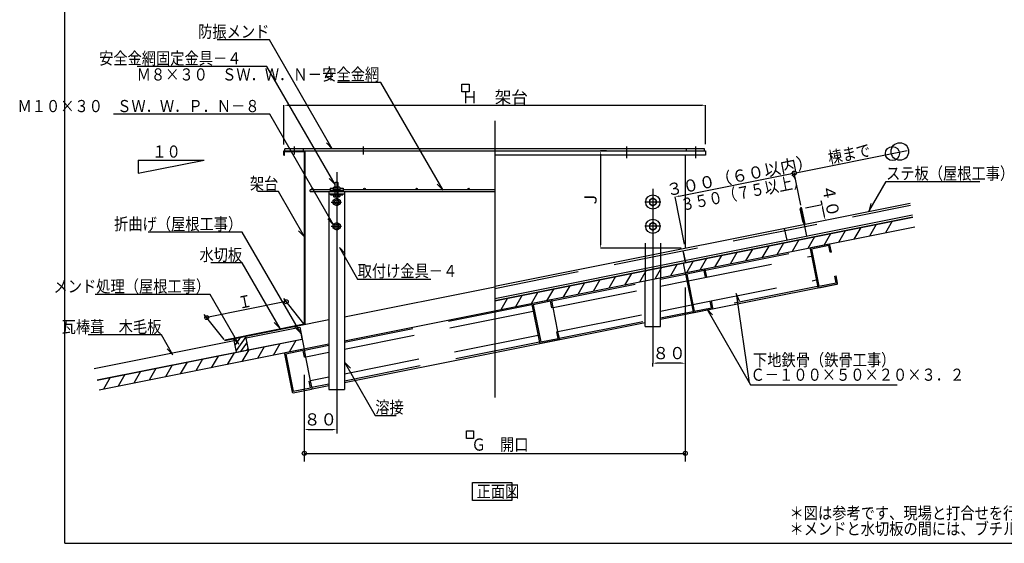
# Model space of a CAD drawing. Extents: x -177 to 4072, y 0 to 2820.
# Drawn here: x -111 to 2318, y 0 to 1292 of the extents above; entities that cross this region are included whole.
import ezdxf
from ezdxf.enums import TextEntityAlignment as Align

# ---------------------------------------------------------------- set-up
doc = ezdxf.new("R2010")
doc.units = 0
doc.header["$LTSCALE"] = 10
doc.header["$MEASUREMENT"] = 0
doc.linetypes.add('PLINE1', pattern=[30, 21, -9])
doc.linetypes.add('PLINE2', pattern=[100, 70, -10, 10, -10])
doc.layers.get('DEFPOINTS').update_dxf_attribs({"linetype": 'CONTINUOUS'})
doc.layers.add('LAYER1', color=7, linetype='CONTINUOUS')
doc.styles.add('BIGFONT', font='monotxt', dxfattribs={"height": 0.2, "bigfont": 'bigfont'})
doc.styles.add('DIMTEXTSTYLE', font='msgoth04.ttc', dxfattribs={"width": 0.858268})
doc.styles.get("Standard").update_dxf_attribs({"font": 'txt', "bigfont": 'bigfont'})
doc.dimstyles.get("Standard").update_dxf_attribs({"dimtxt": 0.18, "dimasz": 0.18, "dimexe": 0.18, "dimexo": 0.0625, "dimgap": 0.09, "dimtad": 0, "dimtih": 1, "dimtoh": 1, "dimdec": 4, "dimzin": 0, "dimtxsty": 'STANDARD', "dimcen": 0.09, "dimazin": 3, "dimtfac": 1, "dimtdec": 4, "dimtofl": 0, "dimtmove": 0, "dimatfit": 3, "dimtolj": 1, "dimtzin": 0})

# ---------------------------------------------------------------- blocks, each defined once
blk = doc.blocks.new('*D2')
at = {"layer": 'DEFPOINTS', "color": 0}
for p in [(590.9, 280.8), (670.9, 290.8), (670.9, 280.8)]:
    blk.add_point(p, dxfattribs=at)
at = {"layer": 'LAYER1', "color": 0}
for p, q in [((590.9, 280.8), (590.9, 280.8)), ((600.9, 280.8), (660.9, 280.8)), ((670.9, 290.7), (670.9, 280.6))]:
    blk.add_line(p, q, dxfattribs=at)
for points in [[(600.9, 282.5), (600.9, 279.1), (590.9, 280.8)], [(660.9, 279.1), (660.9, 282.5), (670.9, 280.8)]]:
    blk.add_solid(points, dxfattribs=at)
at = {"layer": 'LAYER1', "color": 3, "insert": (630.9, 305.8), "char_height": 30, "attachment_point": 5, "style": 'DIMTEXTSTYLE'}
blk.add_mtext('\\A1;８０', dxfattribs=at)
blk = doc.blocks.new('*D4')
at = {"layer": 'DEFPOINTS', "color": 0}
for p in [(1450.9, 444.4), (1530.9, 446.2), (1450.9, 436.2)]:
    blk.add_point(p, dxfattribs=at)
at = {"layer": 'LAYER1', "color": 0}
for p, q in [((1450.9, 436.3), (1450.9, 444.6)), ((1520.9, 444.4), (1460.9, 444.4)), ((1530.9, 446.2), (1530.9, 444.2))]:
    blk.add_line(p, q, dxfattribs=at)
for points in [[(1460.9, 446.1), (1460.9, 442.8), (1450.9, 444.4)], [(1520.9, 442.8), (1520.9, 446.1), (1530.9, 444.4)]]:
    blk.add_solid(points, dxfattribs=at)
at = {"layer": 'LAYER1', "color": 3, "insert": (1490.9, 469.4), "char_height": 30, "attachment_point": 5, "style": 'DIMTEXTSTYLE'}
blk.add_mtext('\\A1;８０', dxfattribs=at)
blk = doc.blocks.new('*D6')
at = {"layer": 'DEFPOINTS', "color": 0}
for p in [(1322.2, 968.2), (1336.2, 968.2), (1520.9, 728.2)]:
    blk.add_point(p, dxfattribs=at)
at = {"layer": 'LAYER1', "color": 0}
for p, q in [((1336.2, 968.2), (1322, 968.2)), ((1322.2, 738.2), (1322.2, 958.2)), ((1520.8, 728.2), (1322, 728.2))]:
    blk.add_line(p, q, dxfattribs=at)
for points in [[(1323.8, 958.2), (1320.5, 958.2), (1322.2, 968.2)], [(1320.5, 738.2), (1323.8, 738.2), (1322.2, 728.2)]]:
    blk.add_solid(points, dxfattribs=at)
at = {"layer": 'LAYER1', "color": 3, "insert": (1297.2, 848.2), "char_height": 30, "attachment_point": 5, "rotation": 90, "style": 'DIMTEXTSTYLE'}
blk.add_mtext('\\A1;Ｊ', dxfattribs=at)
blk = doc.blocks.new('*D8')
at = {"layer": 'DEFPOINTS', "color": 0}
for p in [(1580.9, 1080.9), (540.9, 983.8), (1580.9, 985.3)]:
    blk.add_point(p, dxfattribs=at)
at = {"layer": 'LAYER1', "color": 0}
for p, q in [((540.9, 983.8), (540.9, 1081.1)), ((550.9, 1080.9), (1570.9, 1080.9)), ((1580.9, 985.3), (1580.9, 1081.1))]:
    blk.add_line(p, q, dxfattribs=at)
for points in [[(550.9, 1082.6), (550.9, 1079.2), (540.9, 1080.9)], [(1570.9, 1079.2), (1570.9, 1082.6), (1580.9, 1080.9)]]:
    blk.add_solid(points, dxfattribs=at)
at = {"layer": 'LAYER1', "color": 3, "insert": (1060.9, 1100.9), "char_height": 30, "attachment_point": 5, "style": 'DIMTEXTSTYLE'}
blk.add_mtext('\\A1;Ｈ\u3000架台', dxfattribs=at)
blk = doc.blocks.new('*D20')
at = {"layer": 'DEFPOINTS', "color": 0}
for p in [(1799.8, 913.6), (1815.6, 834.5), (1528.9, 738.2)]:
    blk.add_point(p, dxfattribs=at)
at = {"layer": 'LAYER1', "color": 0}
for p, q in [((1515.4, 856.8), (1790, 911.7)), ((1815.6, 834.6), (1799.8, 913.8)), ((1528.9, 738.2), (1505.6, 855))]:
    blk.add_line(p, q, dxfattribs=at)
for points in [[(1790.3, 910), (1789.7, 913.3), (1799.8, 913.6)], [(1515.1, 858.4), (1515.7, 855.2), (1505.6, 854.8)]]:
    blk.add_solid(points, dxfattribs=at)
at = {"layer": 'LAYER1', "color": 3, "insert": (1664.9, 907.1), "char_height": 30, "attachment_point": 5, "rotation": 11.3, "style": 'DIMTEXTSTYLE'}
blk.add_mtext('\\A1;３００（６０以内）', dxfattribs=at)
blk = doc.blocks.new('*D22')
at = {"layer": 'DEFPOINTS', "color": 0}
for p in [(1827, 828.1), (1868.3, 836.4), (1876.2, 797.2)]:
    blk.add_point(p, dxfattribs=at)
at = {"layer": 'LAYER1', "color": 0}
for p, q in [((1827.1, 828.2), (1868.5, 836.4)), ((1868.3, 836.4), (1866.5, 845.4)), ((1874.2, 807), (1870.3, 826.6)), ((1876.2, 797.2), (1876.2, 797.2))]:
    blk.add_line(p, q, dxfattribs=at)
for points in [[(1871.9, 826.9), (1868.6, 826.3), (1868.3, 836.4)], [(1872.6, 806.7), (1875.8, 807.3), (1876.2, 797.2)]]:
    blk.add_solid(points, dxfattribs=at)
at = {"layer": 'LAYER1', "color": 3, "insert": (1890.1, 845.4), "char_height": 30, "attachment_point": 5, "rotation": 281.3, "style": 'DIMTEXTSTYLE'}
blk.add_mtext('\\A1;４０', dxfattribs=at)

msp = doc.modelspace()

# ---------------------------------------------------------------- linework, layer by layer
at = {"layer": 'LAYER1', "color": 1, "linetype": 'CONTINUOUS'}
for q in [(0, 2820), (4030, 0)]:
    msp.add_line((0, 0), q, dxfattribs=at)
at = {"layer": 'LAYER1', "color": 3, "linetype": 'CONTINUOUS'}
for p, q in [((504.82602, 1242.733), (376.08586, 1242.733)), ((660.165, 973.678), (504.82602, 1242.733)), ((498.60385, 1176.84163), (178.54744, 1176.84163)), ((666.78113, 885.55004), (498.60385, 1176.84163)), ((779.52583, 1137.35726), (672.79458, 1137.35726)), ((933.28845, 871.03258), (779.52583, 1137.35726)), ((979.94386, 1133.13449), (997.67877, 1133.13449)), ((979.94386, 1114.26272), (979.94386, 1133.13449)), ((997.67877, 1133.13449), (997.67877, 1114.26272)), ((997.67877, 1114.26272), (979.94386, 1114.26272)), ((505.72389, 1058.93106), (120.19942, 1058.93106)), ((663.2052, 786.16542), (505.72389, 1058.93106)), ((645.83487, 988.49851), (660.165, 973.678)), ((540.9121, 968.18527), (590.9121, 968.18527)), ((540.9121, 958.18527), (540.9121, 968.18527)), ((540.9121, 958.18527), (542.1121, 958.18527)), ((542.1121, 958.18527), (542.1121, 966.98527)), ((542.1121, 966.98527), (590.9121, 966.98527)), ((590.9121, 968.18527), (1580.9121, 968.18527)), ((590.9121, 966.98527), (590.9121, 540.35474)), ((592.1121, 968.18527), (592.1121, 539.3708)), ((1580.9121, 958.18527), (1060.9121, 958.18527)), ((1530.9121, 958.18527), (1530.9121, 728.18527)), ((1580.9121, 968.18527), (1580.9121, 958.18527)), ((1799.78967, 913.61743), (2078.19579, 969.24846)), ((181.02484, 945.45685), (343.66133, 945.45685)), ((181.02484, 912.95887), (343.66133, 945.45685)), ((181.02484, 945.45685), (181.02484, 912.95887)), ((652.451, 900.37055), (666.78113, 885.55004)), ((654.9121, 876.18527), (654.9121, 868.18527)), ((654.9121, 876.18527), (662.9121, 876.18527)), ((662.9121, 877.9627), (664.16362, 878.68527)), ((662.9121, 873.18527), (662.9121, 877.9627)), ((664.16362, 878.68527), (670.9121, 878.68527)), ((666.9121, 889.18527), (667.9121, 890.18527)), ((666.9121, 878.68527), (666.9121, 889.18527)), ((666.9121, 873.18527), (666.9121, 877.99898)), ((673.9121, 890.18527), (667.9121, 890.18527)), ((677.66057, 878.68527), (670.9121, 878.68527)), ((674.9121, 889.18527), (673.9121, 890.18527)), ((674.9121, 878.68527), (674.9121, 889.18527)), ((674.9121, 873.18527), (674.9121, 877.99898)), ((678.9121, 877.9627), (677.66057, 878.68527)), ((678.9121, 877.9627), (678.9121, 873.18527)), ((678.9121, 876.18527), (686.9121, 876.18527)), ((686.9121, 876.18527), (686.9121, 868.18527)), ((918.95833, 885.85309), (933.28845, 871.03258)), ((1983.3361, 818.58851), (2026.19752, 892.82667)), ((2026.19752, 892.82667), (2257.92981, 892.82667)), ((527.05358, 867.78053), (475.55752, 867.78053)), ((591.33447, 756.44276), (527.05358, 867.78053)), ((651.9121, 868.18527), (651.9121, 379.38077)), ((651.9121, 868.18527), (689.9121, 868.18527)), ((651.9121, 862.18527), (689.9121, 862.18527)), ((654.9121, 871.18527), (686.9121, 871.18527)), ((655.9121, 862.18527), (655.9121, 860.18527)), ((655.9121, 860.18527), (685.9121, 860.18527)), ((662.4121, 847.0778), (670.9121, 851.98527)), ((678.9121, 873.18527), (662.9121, 873.18527)), ((662.9121, 860.18527), (662.9121, 855.40784)), ((662.9121, 855.40784), (664.16362, 854.68527)), ((663.1121, 873.18527), (663.1121, 871.18527)), ((678.7121, 871.18527), (663.1121, 871.18527)), ((664.16362, 854.68527), (670.9121, 854.68527)), ((666.9121, 862.18527), (666.9121, 871.18527)), ((666.9121, 860.18527), (666.9121, 855.37156)), ((670.9121, 873.18527), (668.9121, 871.18527)), ((672.9121, 873.18527), (670.9121, 871.18527)), ((677.66057, 854.68527), (670.9121, 854.68527)), ((670.9121, 851.98527), (679.4121, 847.0778)), ((674.9121, 862.18527), (674.9121, 871.18527)), ((674.9121, 860.18527), (674.9121, 855.37156)), ((678.9121, 855.40784), (677.66057, 854.68527)), ((678.7121, 873.18527), (678.7121, 871.18527)), ((678.9121, 860.18527), (678.9121, 855.40784)), ((685.9121, 860.18527), (685.9121, 862.18527)), ((689.9121, 868.18527), (689.9121, 379.38077)), ((1450.9121, 851.98527), (1442.4121, 847.0778)), ((1459.4121, 847.0778), (1450.9121, 851.98527)), ((662.4121, 837.29275), (662.4121, 847.0778)), ((670.9121, 832.38527), (662.4121, 837.29275)), ((679.4121, 837.29275), (670.9121, 832.38527)), ((679.4121, 847.0778), (679.4121, 837.29275)), ((1060.9121, 634.27001), (2085.44542, 838.99197)), ((1442.4121, 847.0778), (1442.4121, 837.29275)), ((1442.4121, 837.29275), (1450.9121, 832.38527)), ((1450.9121, 832.38527), (1459.4121, 837.29275)), ((1459.4121, 837.29275), (1459.4121, 847.0778)), ((1816.08191, 825.95857), (1817.25865, 826.1937)), ((1823.91976, 786.73398), (1816.08191, 825.95857)), ((1825.09649, 786.96912), (1817.25865, 826.1937)), ((1826.07711, 787.16506), (1818.23926, 826.38965)), ((1826.66548, 787.28263), (1818.82763, 826.50722)), ((1989.00598, 838.40902), (1983.3361, 818.58851)), ((2091.3238, 809.57353), (1060.9121, 603.67695)), ((1821.37104, 791.32354), (1814.51293, 825.64505)), ((1821.95941, 791.44111), (1815.1013, 825.76262)), ((648.87507, 800.98593), (663.2052, 786.16542)), ((662.4121, 787.0778), (670.9121, 791.98527)), ((662.4121, 777.29275), (662.4121, 787.0778)), ((670.9121, 772.38527), (662.4121, 777.29275)), ((670.9121, 791.98527), (679.4121, 787.0778)), ((679.4121, 777.29275), (670.9121, 772.38527)), ((679.4121, 787.0778), (679.4121, 777.29275)), ((2097.20219, 780.15509), (689.9121, 498.95078)), ((1450.9121, 791.98527), (1442.4121, 787.0778)), ((1442.4121, 787.0778), (1442.4121, 777.29275)), ((1442.4121, 777.29275), (1450.9121, 772.38527)), ((1459.4121, 787.0778), (1450.9121, 791.98527)), ((1450.9121, 772.38527), (1459.4121, 777.29275)), ((1459.4121, 777.29275), (1459.4121, 787.0778)), ((1821.37104, 791.32354), (1821.95941, 791.44111)), ((1963.59115, 778.95118), (1946.95253, 750.13224)), ((2001.8876, 786.60357), (1985.24898, 757.78463)), ((2041.67611, 794.5541), (2025.03749, 765.73516)), ((437.99164, 767.92328), (206.25936, 767.92328)), ((582.08577, 518.34494), (437.99164, 767.92328)), ((577.00435, 771.26327), (591.33447, 756.44276)), ((1781.94415, 747.75337), (1776.06576, 777.17181)), ((1849.67322, 756.18813), (1833.0346, 727.36919)), ((1888.98769, 764.04394), (1872.34906, 735.225)), ((1925.29471, 771.2988), (1908.65609, 742.47986)), ((692.03931, 715.0899), (677.70918, 729.91041)), ((677.70918, 729.91041), (722.68639, 652.00758)), ((1736.77331, 733.6285), (1720.13469, 704.80957)), ((1773.08033, 740.88336), (1756.44171, 712.06442)), ((1811.37678, 748.53575), (1794.73816, 719.71681)), ((1619.89455, 710.27382), (1603.25592, 681.45488)), ((1658.19099, 717.92621), (1641.55237, 689.10727)), ((1696.48744, 725.57859), (1679.84882, 696.75965)), ((437.75893, 691.96697), (360.51484, 691.96697)), ((531.36114, 529.84319), (437.75893, 691.96697)), ((1472.60683, 680.84283), (1455.96821, 652.02389)), ((1510.90328, 688.49522), (1494.26465, 659.67628)), ((1550.69179, 696.44575), (1534.05317, 667.62681)), ((1583.58753, 703.01896), (1566.9489, 674.20002)), ((1358.6889, 658.07978), (1342.05028, 629.26085)), ((1398.00336, 665.93559), (1381.36474, 637.11665)), ((1434.31038, 673.19045), (1417.67176, 644.37151)), ((689.9121, 558.91317), (1060.9121, 633.04628)), ((722.68639, 652.00758), (902.92261, 652.00758)), ((1245.78899, 635.52016), (1229.15037, 606.70122)), ((1282.09601, 642.77501), (1265.45739, 613.95607)), ((1320.39245, 650.4274), (1303.75383, 621.60846)), ((1431.9121, 535.24015), (1431.9121, 647.21701)), ((1469.9121, 535.24015), (1469.9121, 654.81016)), ((1469.9121, 552.8333), (1907.1246, 640.19698)), ((358.72611, 614.13594), (75.49777, 614.13594)), ((429.35639, 491.80072), (358.72611, 614.13594)), ((1128.91022, 612.16547), (1112.2716, 583.34653)), ((1167.20667, 619.81786), (1150.56805, 590.99892)), ((1205.50312, 627.47024), (1188.86449, 598.6513)), ((1530.9121, 631.53637), (1530.9121, 201.95074)), ((1664.30938, 597.17564), (1656.455, 616.2363)), ((1656.455, 616.2363), (1688.85104, 395.75865)), ((546.4088, 596.30991), (350.28587, 557.12068)), ((589.77552, 541.78379), (540.18412, 604.13636)), ((1092.6032, 604.91061), (1075.96458, 576.09168)), ((393.65259, 502.59456), (344.06119, 564.94714)), ((1216.77541, 522.64697), (1205.01864, 581.48385)), ((1598.18586, 563.69471), (1583.85573, 578.51522)), ((1583.85573, 578.51522), (1692.08897, 391.04976)), ((590.9121, 540.35474), (394.78917, 501.16551)), ((651.9121, 551.32002), (395.0243, 499.98877)), ((517.03101, 544.6637), (531.36114, 529.84319)), ((689.9121, 396.97392), (1431.9121, 545.24015)), ((1431.9121, 535.24015), (1469.9121, 535.24015)), ((238.47221, 514.27364), (58.23599, 514.27364)), ((266.7447, 465.30426), (238.47221, 514.27364)), ((567.75564, 533.16544), (582.08577, 518.34494)), ((651.9121, 491.35763), (84.94453, 378.06633)), ((394.78917, 501.16551), (395.0243, 499.98877)), ((415.02626, 506.62123), (429.35639, 491.80072)), ((530.53833, 492.59897), (513.89971, 463.78003)), ((570.32684, 500.5495), (553.68822, 471.73056)), ((252.41457, 480.12476), (266.7447, 465.30426)), ((378.32395, 462.18354), (361.68533, 433.3646)), ((417.63842, 470.03934), (400.99979, 441.2204)), ((453.94544, 477.2942), (437.30681, 448.47526)), ((492.24188, 484.94659), (475.60326, 456.12765)), ((265.42404, 439.62391), (248.78542, 410.80497)), ((301.73106, 446.87877), (285.09244, 418.05983)), ((340.02751, 454.53115), (323.38888, 425.71221)), ((606.58779, 400.71945), (594.83102, 459.55633)), ((704.75761, 431.85786), (690.42748, 446.67836)), ((690.42748, 446.67836), (766.15787, 315.50949)), ((148.54528, 416.26923), (131.90665, 387.45029)), ((186.84172, 423.92161), (170.2031, 395.10267)), ((225.13817, 431.574), (208.49955, 402.75506)), ((590.9121, 415.81395), (590.9121, 201.95074)), ((112.23825, 409.01437), (95.59963, 380.19543)), ((610.50671, 381.10716), (651.9121, 389.38077)), ((1692.08897, 391.04976), (2053.28897, 391.04976)), ((651.9121, 379.38077), (689.9121, 379.38077)), ((766.15787, 315.50949), (817.65393, 315.50949)), ((991.08643, 277.14016), (1008.82134, 277.14016)), ((991.08643, 258.26839), (991.08643, 277.14016)), ((1008.82134, 277.14016), (1008.82134, 258.26839)), ((1008.82134, 258.26839), (991.08643, 258.26839)), ((590.9121, 221.95074), (1530.9121, 221.95074))]:
    msp.add_line(p, q, dxfattribs=at)
at = {"layer": 'LAYER1', "color": 3, "linetype": 'PLINE2'}
for p, q in [((1060.9121, 1042.55264), (1060.9121, 360.18487)), ((565.9121, 979.09325), (565.9121, 959.14171)), ((735.9121, 979.09325), (735.9121, 959.14171)), ((1385.9121, 979.09325), (1385.9121, 950.13583)), ((1555.9121, 979.09325), (1555.9121, 950.13583)), ((670.9121, 915.62797), (670.9121, 271.30534)), ((1450.9121, 874.75285), (1450.9121, 444.42581)), ((657.46183, 842.18527), (682.91041, 842.18527)), ((1470.9121, 842.18527), (1430.9121, 842.18527)), ((657.46183, 782.18527), (682.91041, 782.18527)), ((1470.9121, 782.18527), (1430.9121, 782.18527))]:
    msp.add_line(p, q, dxfattribs=at)
at = {"layer": 'LAYER1', "color": 6, "linetype": 'CONTINUOUS'}
for p, q in [((543.4121, 968.18527), (543.4121, 973.18527)), ((1578.4121, 973.18527), (543.4121, 973.18527)), ((588.4121, 973.18527), (588.4121, 968.18527)), ((1533.4121, 973.18527), (1533.4121, 968.18527)), ((1578.4121, 968.18527), (1578.4121, 973.18527)), ((453.58023, 477.22123), (446.95725, 510.366)), ((424.16179, 471.34284), (417.53881, 504.48762)), ((433.18894, 507.61482), (420.48574, 489.73968)), ((447.12746, 509.51418), (423.24853, 475.91326)), ((449.78706, 496.20422), (433.43597, 473.19601)), ((452.55781, 482.33796), (448.15049, 476.13626))]:
    msp.add_line(p, q, dxfattribs=at)
at = {"layer": 'LAYER1', "color": 4, "linetype": 'CONTINUOUS'}
for p, q in [((605.9121, 868.18527), (605.9121, 872.18527)), ((654.9121, 872.18527), (605.9121, 872.18527)), ((605.9121, 868.18527), (651.9121, 868.18527)), ((654.9121, 871.18527), (686.9121, 871.18527)), ((1060.9121, 872.18527), (686.9121, 872.18527)), ((689.9121, 868.18527), (1060.9121, 868.18527)), ((1060.79453, 599.16648), (2092.18597, 805.25882)), ((1060.9121, 598.57811), (2092.30354, 804.67045)), ((1885.56875, 737.86655), (1840.46048, 728.85303)), ((1885.01904, 734.49345), (1842.26424, 725.9502)), ((1888.31094, 718.01912), (1885.01904, 734.49345)), ((1891.4489, 718.64615), (1887.92187, 736.29722)), ((1526.13101, 717.03223), (1526.71938, 717.1498)), ((1838.89114, 726.49991), (1857.70197, 632.3609)), ((1842.26424, 725.9502), (1860.6048, 634.16467)), ((1891.4489, 718.64615), (1888.31094, 718.01912)), ((1531.30399, 665.03793), (1550.11482, 570.89892)), ((1577.9816, 676.40458), (1532.87333, 667.39105)), ((1577.43189, 673.03147), (1534.67709, 664.48822)), ((1534.67709, 664.48822), (1553.01765, 572.70269)), ((1580.72379, 656.55715), (1577.43189, 673.03147)), ((1583.86175, 657.18417), (1580.33472, 674.83524)), ((1583.86175, 657.18417), (1580.72379, 656.55715)), ((1900.06771, 659.18225), (1903.20567, 659.80927)), ((1903.3596, 642.70792), (1900.06771, 659.18225)), ((1906.7327, 642.15821), (1903.20567, 659.80927)), ((1860.05509, 630.79156), (1905.16337, 639.80509)), ((1860.6048, 634.16467), (1903.3596, 642.70792)), ((1152.46088, 589.33761), (1171.27171, 495.1986)), ((1199.13849, 600.70425), (1154.03022, 591.69073)), ((1198.58878, 597.33115), (1155.83398, 588.7879)), ((1155.83398, 588.7879), (1174.17454, 497.00237)), ((1201.88068, 580.85682), (1198.58878, 597.33115)), ((1205.01864, 581.48385), (1201.49161, 599.13492)), ((1592.48055, 597.72027), (1595.61852, 598.34729)), ((1595.77245, 581.24594), (1592.48055, 597.72027)), ((1599.14555, 580.69623), (1595.61852, 598.34729)), ((1205.01864, 581.48385), (1201.88068, 580.85682)), ((1552.46794, 569.32959), (1597.57622, 578.34311)), ((1553.01765, 572.70269), (1595.77245, 581.24594)), ((447.70185, 506.63967), (580.13506, 533.10243)), ((580.13506, 533.10243), (590.9121, 479.16863)), ((581.11479, 528.19936), (580.52642, 528.08179)), ((580.52642, 528.08179), (585.30751, 504.15479)), ((1213.63745, 522.01994), (1216.77541, 522.64697)), ((1216.92934, 505.54562), (1213.63745, 522.01994)), ((1220.30244, 504.99591), (1216.77541, 522.64697)), ((72.47576, 431.66209), (418.28341, 500.76128)), ((79.91351, 403.16711), (585.30751, 504.15479)), ((80.03108, 402.57874), (586.01344, 503.68399)), ((1173.62483, 493.62926), (1218.73311, 502.64279)), ((1174.17454, 497.00237), (1216.92934, 505.54562)), ((542.27326, 467.41009), (561.08409, 373.27108)), ((588.95087, 478.77673), (543.84259, 469.76321)), ((588.40116, 475.40363), (545.64636, 466.86038)), ((545.64636, 466.86038), (563.98692, 375.07485)), ((591.69305, 458.9293), (588.40116, 475.40363)), ((594.83102, 459.55633), (591.30399, 477.2074)), ((594.83102, 459.55633), (591.69305, 458.9293)), ((603.44982, 400.09243), (606.58779, 400.71945)), ((606.74172, 383.6181), (603.44982, 400.09243)), ((610.11482, 383.06839), (606.58779, 400.71945)), ((563.43721, 371.70174), (608.54548, 380.71527)), ((563.98692, 375.07485), (606.74172, 383.6181))]:
    msp.add_line(p, q, dxfattribs=at)
at = {"layer": 'LAYER1', "color": 4, "linetype": 'PLINE1'}
for p, q in [((1060.9121, 629.17116), (2086.42515, 834.08889)), ((1525.15128, 721.93531), (1531.02966, 692.51687)), ((1526.71938, 717.1498), (1531.50047, 693.2228)), ((1526.01344, 691.51453), (1530.9121, 666.99916))]:
    msp.add_line(p, q, dxfattribs=at)
at = {"layer": 'LAYER1', "color": 3, "linetype": 'PLINE1'}
for p, q in [((1830.97488, 757.55068), (1825.09649, 786.96912)), ((1431.9121, 740.99116), (1431.9121, 647.21701)), ((1469.9121, 740.99116), (1469.9121, 654.81016)), ((1537.96899, 648.01389), (1842.41817, 708.84885)), ((1580.56986, 673.6585), (1839.12628, 725.32317)), ((1469.9121, 651.5469), (1531.53912, 663.86119)), ((1201.72675, 597.95818), (1431.9121, 643.95375)), ((1469.9121, 634.41479), (1534.83102, 647.38687)), ((1549.72576, 589.17702), (1854.17494, 650.01197)), ((1857.46684, 633.53764), (1598.91042, 581.87297)), ((1205.01864, 581.48385), (1431.9121, 626.82164)), ((1152.69602, 588.16087), (689.9121, 495.68752)), ((1469.9121, 573.22867), (1546.58779, 588.54999)), ((1155.98791, 571.68654), (689.9121, 478.55541)), ((1216.77541, 522.64697), (1431.9121, 565.63552)), ((1469.9121, 556.09656), (1549.87968, 572.07566)), ((1220.06731, 506.17265), (1431.9121, 548.50341)), ((1167.74468, 512.84966), (689.9121, 417.36929)), ((651.9121, 488.09437), (591.53912, 476.03066)), ((1171.03657, 496.37534), (689.9121, 400.23718)), ((651.9121, 470.96226), (594.83102, 459.55633)), ((651.9121, 409.77614), (606.58779, 400.71945)), ((651.9121, 392.64403), (609.87968, 384.24513))]:
    msp.add_line(p, q, dxfattribs=at)
at = {"layer": 'LAYER1', "color": 2, "linetype": 'CONTINUOUS'}
for p, q in [((1006.15092, 149.95712), (1103.054, 149.95712)), ((1006.15092, 105.54832), (1006.15092, 149.95712)), ((1103.054, 149.95712), (1103.054, 105.54832)), ((1103.054, 105.54832), (1006.15092, 105.54832))]:
    msp.add_line(p, q, dxfattribs=at)
at = {"layer": 'LAYER1', "color": 3, "linetype": 'CONTINUOUS'}
for centre, radius in [((2041.9487, 961.68444), 17.34712), ((2060.16318, 966.88858), 21.6839), ((1799.78967, 913.61743), 5), ((670.90346, 842.18527), 8.49137), ((1450.9121, 842.18527), 17.5), ((1450.92073, 842.18527), 8.49137), ((670.9121, 842.18527), 5), ((670.90346, 782.18527), 8.49137), ((670.9121, 782.18527), 5), ((1450.9121, 782.18527), 17.5), ((1450.92073, 782.18527), 8.49137), ((546.4088, 596.30991), 5), ((350.28587, 557.12068), 5), ((590.9121, 221.95074), 5), ((1530.9121, 221.95074), 5)]:
    msp.add_circle(centre, radius, dxfattribs=at)
at = {"layer": 'LAYER1', "color": 4, "linetype": 'CONTINUOUS'}
for centre in [(610.83525, 874.18527), (739.4821, 874.18527), (868.0521, 874.18527), (996.6221, 874.18527)]:
    msp.add_circle(centre, 2, dxfattribs=at)
at = {"layer": 'LAYER1', "color": 3, "linetype": 'CONTINUOUS'}
for centre, radius, start, end in [((664.98243, 875.62927), 3.056, 50.84386842, 90), ((670.9121, 866.68527), 12, 90, 109.47122063), ((670.9121, 866.68527), 12, 70.52877937, 90), ((676.84176, 875.62927), 3.056, 90, 129.15613158), ((664.98243, 857.74127), 3.056, 270, 309.15613158), ((670.9121, 866.68527), 12, 250.52877937, 270), ((670.9121, 866.68527), 12, 270, 289.47122063), ((676.84176, 857.74127), 3.056, 230.84386842, 270), ((1816.67028, 826.07614), 2.2, 11.3, 191.3), ((1816.67028, 826.07614), 1.6, 11.3, 191.3)]:
    msp.add_arc(centre, radius, start, end, dxfattribs=at)
at = {"layer": 'LAYER1', "color": 4, "linetype": 'CONTINUOUS'}
for centre, start, end in [((1840.85237, 726.8918), 101.3, 191.3), ((1885.96065, 735.90532), 11.3, 101.3), ((1533.26522, 665.42982), 101.3, 191.3), ((1578.37349, 674.44335), 11.3, 101.3), ((1859.6632, 632.75279), 191.3, 281.3), ((1904.77147, 641.76632), 281.3, 11.3), ((1154.42211, 589.7295), 101.3, 191.3), ((1199.53038, 598.74302), 11.3, 101.3), ((1552.07605, 571.29082), 191.3, 281.3), ((1597.18432, 580.30434), 281.3, 11.3), ((1173.23294, 495.59049), 191.3, 281.3), ((1218.34121, 504.60402), 281.3, 11.3), ((544.23449, 467.80198), 101.3, 191.3), ((589.34276, 476.8155), 11.3, 101.3), ((563.04532, 373.66297), 191.3, 281.3), ((608.15359, 382.6765), 281.3, 11.3)]:
    msp.add_arc(centre, 2, start, end, dxfattribs=at)

# ---------------------------------------------------------------- texts
at = {"layer": 'LAYER1', "color": 3, "linetype": 'CONTINUOUS', "style": 'BIGFONT', "width": 0.858268}
for s, p in [('防振メンド', (504.82602, 1247.733)), ('安全金網固定金具－４', (436.02775, 1181.84163)), ('安全金網', (775.78671, 1142.35726)), ('Ｍ１０×３０\u3000ＳＷ．Ｗ．Ｐ．Ｎ－８', (480.67186, 1063.93106)), ('架台', (527.05358, 872.78053)), ('折曲げ（屋根工事）', (437.99164, 772.92328)), ('水切板', (437.75893, 696.96697))]:
    msp.add_text(s, height=30, rotation=360, dxfattribs=at).set_placement(p, align=Align.RIGHT)
for s, p in [('Ｍ８×３０\u3000ＳＷ．Ｗ．Ｎ－４', (177.53502, 1141.99105)), ('１０', (216.04044, 951.67814)), ('ステ板（屋根工事）', (2026.19752, 897.82667)), ('取付け金具－４', (722.68639, 657.00758)), ('下地鉄骨（鉄骨工事）', (1697.99612, 437.45639)), ('Ｃ－１００×５０×２０×３．２', (1692.08894, 401.04972)), ('溶接', (766.15787, 320.50949)), ('正面図\u3000', (1016.11803, 113.01802)), ('＊図は参考です、現場と打合せを行い施工して下さい。', (1788.0102, 59.66279)), ('＊メンドと水切板の間には、ブチルテープ等を挟み込んで下さい。', (1787.97625, 20.93202))]:
    msp.add_text(s, height=30, dxfattribs=at).set_placement(p)
for s, p in [('棟まで', (1938.013, 946.33602)), ('３５０（７５以上）', (1677.31504, 850.88789)), ('Ｉ', (447.3676, 581.61837))]:
    msp.add_text(s, height=30, rotation=11.3, dxfattribs=at).set_placement(p, align=Align.CENTER)
for s, p in [('メンド処理（屋根工事）', (358.72611, 619.13594)), ('瓦棒葺\u3000木毛板', (238.47221, 519.27364))]:
    msp.add_text(s, height=30, dxfattribs=at).set_placement(p, align=Align.RIGHT)
msp.add_text('Ｇ\u3000開口', height=30, dxfattribs=at).set_placement((1073.90554, 228.6011), align=Align.CENTER)

# ---------------------------------------------------------------- dimensions: what is measured, and where the dimension line sits
at = {"layer": 'LAYER1', "color": 3, "linetype": 'CONTINUOUS'}
for base, p1, p2, text, picture, middle in [((1580.9121, 1080.91426), (540.9121, 983.75262), (1580.9121, 985.27077), 'Ｈ\u3000架台', '*D8', (1060.9121, 1100.91426)), ((670.9121, 280.80265), (590.9121, 280.80265), (670.9121, 280.80265), '８０', '*D2', (630.9121, 305.80266))]:
    dim = msp.add_linear_dim(base=base, p1=p1, p2=p2, text=text, dimstyle='STANDARD', override={"dimtxt": 30, "dimasz": 10, "dimtxsty": 'DIMTEXTSTYLE', "dimclrt": 3, "dimtmove": 2}, dxfattribs=at)
    dim.commit()
    dim.dimension.update_dxf_attribs({"geometry": picture, "text_midpoint": middle, "dimtype": 160})
for base, p1, p2, angle, text, picture, middle, turn in [((1322.17252, 968.18527), (1520.9121, 728.18527), (1336.23442, 968.18527), 90, 'Ｊ', '*D6', (1297.17256, 848.18527), 90.0000025), ((1799.78967, 913.61743), (1528.91778, 738.16585), (1815.59861, 834.5014), 11.3, '３００（６０以内）', '*D20', (1664.9251, 907.0642), 11.3), ((1868.32165, 836.3971), (1876.1595, 797.17251), (1827.00118, 828.14045), 101.3, '４０', '*D22', (1890.13981, 845.35383), -78.7)]:
    dim = msp.add_linear_dim(base=base, p1=p1, p2=p2, angle=angle, text=text, dimstyle='STANDARD', override={"dimtxt": 30, "dimasz": 10, "dimtxsty": 'DIMTEXTSTYLE', "dimclrt": 3, "dimtmove": 2}, dxfattribs=at)
    dim.commit()
    dim.dimension.update_dxf_attribs({"geometry": picture, "text_midpoint": middle, "dimtype": 160, "text_rotation": turn})
dim = msp.add_linear_dim(base=(1450.9121, 444.42581), p1=(1530.9121, 446.23401), p2=(1450.9121, 436.23477), angle=180, text='８０', dimstyle='STANDARD', override={"dimtxt": 30, "dimasz": 10, "dimtxsty": 'DIMTEXTSTYLE', "dimclrt": 3, "dimtmove": 2}, dxfattribs=at)
dim.commit()
dim.dimension.update_dxf_attribs({"geometry": '*D4', "text_midpoint": (1490.9121, 469.42582), "dimtype": 160})

doc.saveas('drawing.dxf')
